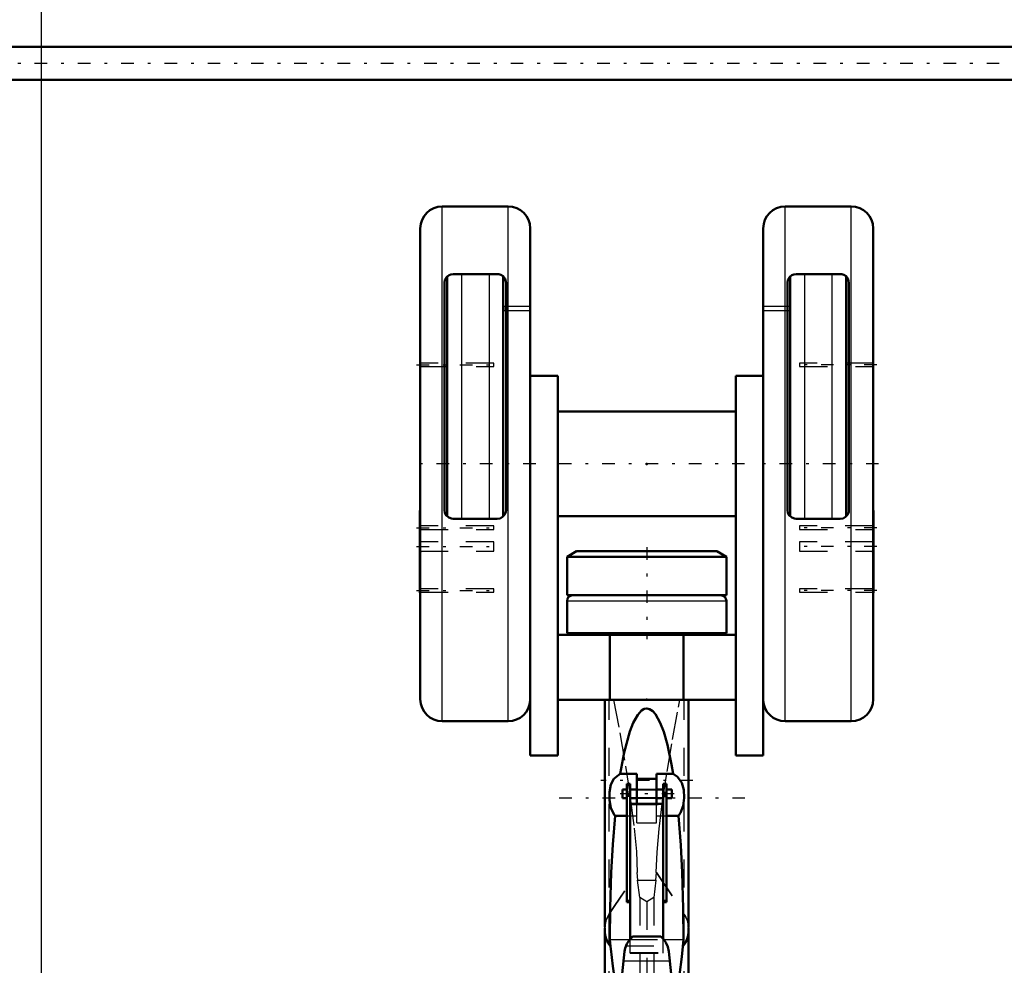
# Model space of a CAD drawing. Units: inches. Extents: x 14 to 240, y 19 to 250.
# Drawn here: x 50 to 85, y 87 to 121 of the extents above; entities that cross this region are included whole.
import ezdxf

# ---------------------------------------------------------------- set-up
doc = ezdxf.new("R2010")
doc.units = ezdxf.units.IN
doc.header["$MEASUREMENT"] = 0
doc.linetypes.add('Center', pattern=[1.5, 0.45, -0.5, 0.05, -0.5])
doc.linetypes.add('Dashed', pattern=[2, 1, -1])
for name, color, linetype, lineweight in [('2d ConnectionPoints', 7, 'Continuous', 50), ('AM_0', 7, 'Continuous', 50), ('AM_4', 3, 'Continuous', 25), ('AM_5', 3, 'Continuous', 25), ('AM_7', 7, 'Center', 25), ('AM_9', 6, 'Dashed', 25)]:
    doc.layers.add(name, color=color, linetype=linetype, lineweight=lineweight)
doc.dimstyles.get("Standard").update_dxf_attribs({"dimtxt": 0.18, "dimasz": 0.18, "dimexe": 0.18, "dimexo": 0.0625, "dimgap": 0.09, "dimtad": 0, "dimtih": 1, "dimtoh": 1, "dimdec": 4, "dimzin": 0, "dimdsep": 46, "dimtxsty": 'Standard', "dimcen": 0.09, "dimadec": 0, "dimazin": 0, "dimtfac": 1, "dimtdec": 4, "dimtofl": 0, "dimtmove": 0, "dimatfit": 3, "dimfxl": 0, "dimtolj": 1, "dimtzin": 0, "dimarcsym": 0})

# ---------------------------------------------------------------- blocks, each defined once
blk = doc.blocks.new('2_C236661033x31_1_0_in_XDFZ5_1_1_GN_Wire_Rope_Hoist_900')
at = {"layer": 'AM_0'}
for p, q in [((64.407, 100.355), (64.407, 103.305)), ((64.407, 103.305), (64.417, 103.305)), ((64.407, 100.355), (64.417, 100.355))]:
    blk.add_line(p, q, dxfattribs=at)
at = {"layer": 'AM_7'}
blk.add_line((64.407, 102.181), (64.413, 102.181), dxfattribs=at)
at = {"layer": 'AM_9'}
for p, q in [((64.412, 102.37), (64.407, 102.37)), ((64.412, 101.277), (64.412, 102.37)), ((64.412, 102.243), (64.407, 102.243)), ((64.412, 102.227), (64.407, 102.227)), ((64.412, 102.216), (64.407, 102.216)), ((64.412, 102.212), (64.407, 102.212)), ((64.412, 102.203), (64.407, 102.203)), ((64.412, 102.203), (64.407, 102.203)), ((64.412, 102.201), (64.407, 102.201)), ((64.412, 102.196), (64.407, 102.196)), ((64.412, 102.19), (64.407, 102.19)), ((64.407, 102.187), (64.412, 102.187)), ((64.412, 102.176), (64.407, 102.176)), ((64.412, 102.174), (64.407, 102.174)), ((64.412, 102.147), (64.407, 102.147)), ((64.407, 102.135), (64.412, 102.135)), ((64.407, 102.119), (64.412, 102.119)), ((64.412, 102.101), (64.407, 102.101)), ((64.412, 102.101), (64.407, 102.101)), ((64.412, 102.1), (64.407, 102.1)), ((64.412, 102.098), (64.407, 102.098)), ((64.412, 102.074), (64.407, 102.074)), ((64.412, 102.069), (64.407, 102.069)), ((64.412, 102.062), (64.407, 102.062)), ((64.412, 101.954), (64.407, 101.954)), ((64.412, 101.943), (64.407, 101.943)), ((64.412, 101.928), (64.407, 101.928)), ((64.412, 101.926), (64.407, 101.926)), ((64.412, 101.926), (64.407, 101.926)), ((64.412, 101.925), (64.407, 101.925)), ((64.412, 101.91), (64.407, 101.91)), ((64.412, 101.896), (64.407, 101.896)), ((64.412, 101.872), (64.407, 101.872)), ((64.412, 101.846), (64.407, 101.846)), ((64.412, 101.83), (64.407, 101.83)), ((64.412, 101.792), (64.407, 101.792)), ((64.412, 101.776), (64.407, 101.776)), ((64.412, 101.773), (64.407, 101.773)), ((64.412, 101.767), (64.407, 101.767)), ((64.412, 101.753), (64.407, 101.753)), ((64.412, 101.692), (64.407, 101.692)), ((64.412, 101.679), (64.407, 101.679)), ((64.412, 101.674), (64.407, 101.674)), ((64.412, 101.648), (64.407, 101.648)), ((64.412, 101.628), (64.407, 101.628)), ((64.412, 101.628), (64.407, 101.628)), ((64.412, 101.577), (64.407, 101.577)), ((64.412, 101.527), (64.407, 101.527)), ((64.412, 101.519), (64.407, 101.519)), ((64.412, 101.509), (64.407, 101.509)), ((64.412, 101.468), (64.407, 101.468)), ((64.412, 101.461), (64.407, 101.461)), ((64.407, 101.452), (64.412, 101.452)), ((64.407, 101.452), (64.412, 101.452)), ((64.412, 101.449), (64.407, 101.449)), ((64.412, 101.447), (64.407, 101.447)), ((64.407, 101.439), (64.412, 101.439)), ((64.412, 101.407), (64.407, 101.407)), ((64.412, 101.381), (64.407, 101.381)), ((64.412, 101.317), (64.407, 101.317)), ((64.412, 101.29), (64.407, 101.29)), ((64.412, 101.278), (64.407, 101.278)), ((64.407, 101.277), (64.412, 101.277)), ((64.407, 101.277), (64.412, 101.277)), ((64.407, 101.264), (64.412, 101.264)), ((64.412, 101.264), (64.412, 101.277))]:
    blk.add_line(p, q, dxfattribs=at)
blk = doc.blocks.new('3_C236661033x31_2_0_in_XDFZ5_1_1_GN_Wire_Rope_Hoist_900')
at = {"layer": 'AM_0'}
for p, q in [((80.648, 103.305), (80.638, 103.305)), ((80.648, 103.305), (80.648, 100.355)), ((80.648, 100.355), (80.638, 100.355))]:
    blk.add_line(p, q, dxfattribs=at)
at = {"layer": 'AM_7'}
blk.add_line((80.648, 102.181), (80.642, 102.181), dxfattribs=at)
at = {"layer": 'AM_9'}
for p, q in [((80.643, 102.37), (80.643, 101.264)), ((80.643, 102.37), (80.648, 102.37)), ((80.648, 102.243), (80.643, 102.243)), ((80.648, 102.227), (80.643, 102.227)), ((80.643, 102.216), (80.648, 102.216)), ((80.643, 102.212), (80.648, 102.212)), ((80.648, 102.203), (80.643, 102.203)), ((80.643, 102.203), (80.648, 102.203)), ((80.643, 102.201), (80.648, 102.201)), ((80.643, 102.196), (80.648, 102.196)), ((80.643, 102.19), (80.648, 102.19)), ((80.643, 102.187), (80.648, 102.187)), ((80.643, 102.176), (80.648, 102.176)), ((80.643, 102.174), (80.648, 102.174)), ((80.643, 102.147), (80.648, 102.147)), ((80.643, 102.135), (80.648, 102.135)), ((80.643, 102.119), (80.648, 102.119)), ((80.648, 102.101), (80.643, 102.101)), ((80.648, 102.101), (80.643, 102.101)), ((80.643, 102.1), (80.648, 102.1)), ((80.643, 102.098), (80.648, 102.098)), ((80.643, 102.074), (80.648, 102.074)), ((80.643, 102.069), (80.648, 102.069)), ((80.643, 102.062), (80.648, 102.062)), ((80.648, 101.954), (80.643, 101.954)), ((80.643, 101.943), (80.648, 101.943)), ((80.643, 101.928), (80.648, 101.928)), ((80.648, 101.926), (80.643, 101.926)), ((80.648, 101.926), (80.643, 101.926)), ((80.643, 101.925), (80.648, 101.925)), ((80.643, 101.91), (80.648, 101.91)), ((80.643, 101.896), (80.648, 101.896)), ((80.643, 101.872), (80.648, 101.872)), ((80.643, 101.846), (80.648, 101.846)), ((80.643, 101.83), (80.648, 101.83)), ((80.643, 101.792), (80.648, 101.792)), ((80.643, 101.776), (80.648, 101.776)), ((80.643, 101.773), (80.648, 101.773)), ((80.643, 101.767), (80.648, 101.767)), ((80.643, 101.753), (80.648, 101.753)), ((80.643, 101.692), (80.648, 101.692)), ((80.643, 101.679), (80.648, 101.679)), ((80.643, 101.674), (80.648, 101.674)), ((80.643, 101.648), (80.648, 101.648)), ((80.643, 101.628), (80.648, 101.628)), ((80.643, 101.628), (80.648, 101.628)), ((80.643, 101.577), (80.648, 101.577)), ((80.643, 101.527), (80.648, 101.527)), ((80.643, 101.519), (80.648, 101.519)), ((80.643, 101.509), (80.648, 101.509)), ((80.643, 101.468), (80.648, 101.468)), ((80.643, 101.461), (80.648, 101.461)), ((80.643, 101.452), (80.648, 101.452)), ((80.643, 101.452), (80.648, 101.452)), ((80.643, 101.449), (80.648, 101.449)), ((80.643, 101.447), (80.648, 101.447)), ((80.643, 101.439), (80.648, 101.439)), ((80.643, 101.407), (80.648, 101.407)), ((80.643, 101.381), (80.648, 101.381)), ((80.643, 101.317), (80.648, 101.317)), ((80.643, 101.29), (80.648, 101.29)), ((80.643, 101.278), (80.648, 101.278)), ((80.643, 101.277), (80.648, 101.277)), ((80.643, 101.277), (80.648, 101.277)), ((80.643, 101.264), (80.648, 101.264))]:
    blk.add_line(p, q, dxfattribs=at)
blk = doc.blocks.new('4_0333034510_H_2_0_in_XDFZ5_1_1_GN_Wire_Rope_Hoist_900')
at = {"layer": 'AM_0'}
for p, q in [((71.027, 96.543), (71.027, 88.387)), ((73.889, 96.53), (74.027, 96.53)), ((74.027, 88.386), (74.027, 96.534)), ((72.173, 93.876), (71.576, 93.876)), ((72.173, 92.801), (72.173, 93.876)), ((72.882, 93.876), (72.882, 92.801)), ((73.479, 93.876), (72.882, 93.876)), ((71.936, 93.52), (71.818, 93.52)), ((71.818, 89.287), (71.818, 93.52)), ((71.936, 87.968), (71.936, 93.52)), ((72.882, 93.701), (72.173, 93.701)), ((73.237, 93.52), (73.118, 93.52)), ((73.118, 87.97), (73.118, 93.52)), ((73.237, 89.287), (73.237, 93.52)), ((71.661, 93.008), (71.661, 93.323)), ((71.818, 93.323), (71.661, 93.323)), ((71.936, 93.114), (71.818, 93.114)), ((72.173, 93.323), (71.936, 93.323)), ((73.118, 93.323), (72.882, 93.323)), ((73.118, 93.114), (73.237, 93.114)), ((73.426, 93.323), (73.237, 93.323)), ((73.426, 93.008), (73.426, 93.323)), ((71.661, 93.008), (71.818, 93.008)), ((71.936, 93.008), (72.173, 93.008)), ((71.936, 92.801), (73.118, 92.801)), ((72.882, 93.008), (73.118, 93.008)), ((73.237, 93.008), (73.426, 93.008)), ((71.392, 92.374), (71.818, 92.374)), ((73.237, 92.374), (73.663, 92.374)), ((71.936, 89.33), (71.818, 89.33)), ((71.936, 89.287), (71.818, 89.287)), ((73.118, 89.33), (73.237, 89.33)), ((73.118, 89.287), (73.237, 89.287)), ((71.027, 88.249), (71.027, 82.965)), ((71.028, 88.361), (71.028, 88.28)), ((74.027, 88.28), (74.027, 88.361)), ((74.027, 82.965), (74.027, 88.248)), ((71.229, 87.7), (71.208, 87.947)), ((73.03, 88.057), (72.022, 88.057)), ((73.847, 87.947), (73.826, 87.7)), ((71.229, 87.7), (71.236, 87.7)), ((71.732, 87.516), (71.408, 84.465)), ((73.647, 84.465), (73.323, 87.516)), ((73.819, 87.7), (73.826, 87.7)), ((71.408, 84.465), (71.028, 83.356)), ((74.027, 83.356), (73.647, 84.465)), ((73.738, 84.2), (73.867, 83.954)), ((71.184, 82.297), (71.723, 81.212)), ((73.331, 81.209), (73.871, 82.297)), ((71.548, 81.767), (73.507, 81.767)), ((71.887, 81.037), (73.168, 81.037))]:
    blk.add_line(p, q, dxfattribs=at)
for points in [[(71.028, 96.53), (71.028, 96.53), (71.142, 96.53), (71.163, 96.53)], [(73.479, 93.876), (73.421, 94.218), (73.273, 94.913), (73.135, 95.387), (73.011, 95.708), (72.84, 96.011), (72.744, 96.12), (72.622, 96.2), (72.527, 96.219), (72.441, 96.203), (72.342, 96.147), (72.204, 95.995), (72.043, 95.709), (71.924, 95.4), (71.718, 94.645), (71.576, 93.876)], [(71.392, 92.374), (71.364, 92.41), (71.243, 92.664), (71.194, 92.939), (71.194, 93.225), (71.246, 93.493), (71.356, 93.706), (71.526, 93.85), (71.576, 93.876)], [(73.479, 93.876), (73.636, 93.773), (73.784, 93.56), (73.852, 93.304), (73.866, 93.023), (73.831, 92.736), (73.739, 92.485), (73.663, 92.374)], [(71.392, 92.374), (71.311, 91.346), (71.257, 90.35), (71.217, 89.089), (71.208, 87.947)], [(73.847, 87.947), (73.839, 89.056), (73.798, 90.35), (73.745, 91.332), (73.663, 92.374)], [(72.028, 88.057), (72.024, 88.054), (71.994, 88.028), (71.911, 87.941), (71.817, 87.8), (71.754, 87.636), (71.732, 87.516)], [(73.323, 87.516), (73.284, 87.693), (73.216, 87.84), (73.124, 87.965), (73.052, 88.036), (73.028, 88.056), (73.027, 88.057)], [(71.542, 85.743), (71.415, 86.322), (71.311, 87.002), (71.243, 87.614), (71.236, 87.7)], [(73.819, 87.7), (73.783, 87.332), (73.701, 86.691), (73.582, 86.029), (73.515, 85.75)], [(71.164, 83.896), (71.222, 84.028), (71.317, 84.2)], [(71.258, 84.028), (71.277, 83.782), (71.343, 83.095), (71.422, 82.47), (71.548, 81.767)], [(73.507, 81.767), (73.597, 82.239), (73.682, 82.834), (73.744, 83.397), (73.797, 84.028)], [(73.867, 83.954), (73.927, 83.8), (74.019, 83.381)], [(71.036, 83.381), (71.047, 83.466), (71.164, 83.896)], [(71.548, 81.767), (71.651, 81.393), (71.729, 81.2)], [(73.326, 81.2), (73.404, 81.395), (73.507, 81.767)], [(71.729, 81.2), (71.759, 81.144), (71.863, 81.041), (71.887, 81.037)], [(73.168, 81.037), (73.196, 81.043), (73.303, 81.156), (73.326, 81.2)]]:
    blk.add_lwpolyline(points, dxfattribs=at)
for start, end in [(180, 206.4065), (333.5935, 0)]:
    blk.add_arc((72.527, 82.965), 1.5, start, end, dxfattribs=at)
for start_param, end_param in [(3.136804, 3.665651), (5.759126, 6.287974)]:
    blk.add_ellipse((72.527, 88.275), major_axis=(1.5, 0), ratio=0.766044, start_param=start_param, end_param=end_param, dxfattribs=at)
at = {"layer": 'AM_4'}
for p, q in [((71.936, 93.227), (71.818, 93.227)), ((73.118, 93.227), (73.237, 93.227)), ((71.208, 87.947), (71.916, 87.947)), ((73.137, 87.947), (73.847, 87.947)), ((71.698, 87.192), (73.357, 87.192)), ((71.501, 85.34), (73.554, 85.34)), ((71.184, 82.297), (71.184, 83.812)), ((73.871, 82.297), (73.871, 83.812))]:
    blk.add_line(p, q, dxfattribs=at)
at = {"layer": 'AM_7'}
for p, q in [((74.176, 93.637), (70.879, 93.637)), ((73.514, 93.165), (71.572, 93.165)), ((76.047, 93.008), (69.007, 93.008)), ((70.879, 86.065), (74.176, 86.065)), ((74.033, 82.871), (71.022, 82.871))]:
    blk.add_line(p, q, dxfattribs=at)
at = {"layer": 'AM_9'}
for p, q in [((71.184, 83.812), (71.184, 96.53)), ((73.871, 83.812), (73.871, 96.53)), ((71.936, 93.104), (71.818, 93.104)), ((72.882, 93.323), (72.173, 93.323)), ((72.882, 93.323), (72.173, 93.323)), ((72.882, 93.296), (72.173, 93.296)), ((73.118, 93.104), (73.237, 93.104)), ((71.936, 93.071), (71.818, 93.071)), ((71.936, 92.78), (73.118, 92.78)), ((72.882, 93.016), (72.173, 93.016)), ((72.173, 93.008), (72.882, 93.008)), ((72.173, 92.122), (72.173, 92.801)), ((72.173, 92.785), (72.882, 92.785)), ((72.882, 92.122), (72.882, 92.801)), ((73.118, 93.071), (73.237, 93.071)), ((71.818, 92.374), (72.173, 92.374)), ((72.173, 92.122), (72.882, 92.122)), ((72.882, 92.374), (73.237, 92.374)), ((71.184, 88.849), (72.187, 90.35)), ((71.184, 88.864), (72.177, 90.35)), ((72.177, 90.35), (72.187, 90.35)), ((72.177, 90.35), (72.201, 90.076)), ((72.854, 90.076), (72.878, 90.35)), ((72.868, 90.35), (73.871, 88.849)), ((72.868, 90.35), (72.878, 90.35)), ((72.878, 90.35), (73.871, 88.864)), ((72.201, 90.076), (72.854, 90.076)), ((72.277, 89.452), (72.201, 90.076)), ((72.854, 90.076), (72.777, 89.452)), ((72.527, 89.294), (72.277, 89.452)), ((72.277, 89.452), (72.277, 82.468)), ((72.777, 89.452), (72.527, 89.294)), ((72.527, 89.294), (72.527, 82.62)), ((72.777, 89.452), (72.777, 82.468)), ((71.916, 87.947), (73.137, 87.947)), ((71.936, 87.462), (71.936, 87.968)), ((73.118, 87.462), (73.118, 87.97)), ((71.784, 87.727), (73.271, 87.727)), ((71.936, 87.483), (73.118, 87.483)), ((71.936, 87.462), (73.118, 87.462)), ((71.593, 85.467), (71.536, 85.668)), ((71.593, 85.467), (73.462, 85.467)), ((71.593, 85.467), (71.682, 85.273)), ((73.519, 85.668), (73.462, 85.467)), ((71.682, 85.273), (71.664, 85.273)), ((71.664, 85.273), (71.862, 84.893)), ((71.687, 85.281), (71.675, 85.314)), ((73.193, 84.893), (73.391, 85.273)), ((73.382, 85.32), (73.37, 85.286)), ((73.57, 85.192), (73.373, 85.273)), ((73.391, 85.273), (73.373, 85.273)), ((71.862, 84.893), (73.193, 84.893)), ((72.063, 84.66), (72.992, 84.66)), ((72.161, 84.583), (72.063, 84.66)), ((72.992, 84.66), (72.971, 84.642)), ((72.467, 84.463), (72.589, 84.463)), ((72.277, 82.468), (72.527, 82.62)), ((72.527, 82.62), (72.777, 82.468))]:
    blk.add_line(p, q, dxfattribs=at)
for points in [[(71.344, 96.53), (71.561, 95.352), (71.767, 94.149), (71.94, 93.024), (72.079, 91.941), (72.156, 91.103), (72.187, 90.35)], [(72.868, 90.35), (72.898, 91.081), (72.973, 91.914), (73.098, 92.906), (73.258, 93.966), (73.451, 95.108), (73.661, 96.263), (73.711, 96.53)], [(71.028, 88.361), (71.086, 88.662), (71.184, 88.849)], [(73.871, 88.849), (73.995, 88.584), (74.027, 88.361)], [(71.236, 87.7), (71.066, 88.027), (71.028, 88.28)], [(74.027, 88.28), (74.011, 88.114), (73.853, 87.746), (73.819, 87.7)], [(71.675, 85.314), (71.567, 85.648), (71.542, 85.743)], [(73.515, 85.75), (73.417, 85.418), (73.382, 85.32)], [(73.373, 85.273), (73.426, 85.372), (73.462, 85.467)], [(71.682, 85.273), (71.5, 85.199), (71.485, 85.192)], [(72.063, 84.66), (71.782, 85.061), (71.687, 85.281)], [(73.37, 85.286), (73.199, 84.924), (72.992, 84.66)], [(71.862, 84.893), (72.172, 84.575), (72.432, 84.468), (72.468, 84.463)], [(72.587, 84.463), (72.587, 84.463), (72.614, 84.467), (72.824, 84.539), (73.011, 84.678), (73.193, 84.893)], [(71.887, 81.037), (71.966, 81.081), (72.06, 81.261), (72.148, 81.586), (72.216, 81.975), (72.277, 82.468)], [(72.777, 82.468), (72.84, 81.962), (72.915, 81.549), (73, 81.247), (73.097, 81.073), (73.168, 81.037)]]:
    blk.add_lwpolyline(points, dxfattribs=at)
for start, end in [(92.2521, 180), (0, 87.6638)]:
    blk.add_arc((72.527, 82.965), 1.5, start, end, dxfattribs=at)
for centre, major_axis, ratio, start_param, end_param in [((72.527, 88.368), (-1.5, 0), 0.743145, 5.822305, 6.289825), ((72.527, 88.368), (-1.5, 0), 0.743145, 3.134953, 3.602473), ((72.527, 84.754), (1.5, 0), 0.422618, -4.098808, -3.946061), ((72.527, 84.754), (1.5, 0), 0.422618, 0.804468, 0.957216)]:
    blk.add_ellipse(centre, major_axis=major_axis, ratio=ratio, start_param=start_param, end_param=end_param, dxfattribs=at)
blk = doc.blocks.new('5_0333034510_BLOCK_B_0_in_XDFZ5_1_1_GN_Wire_Rope_Hoist_900')
at = {"layer": 'AM_0'}
for p, q in [((67.567, 114.188), (65.205, 114.188)), ((79.85, 114.188), (77.488, 114.188)), ((64.417, 96.55), (64.417, 113.401)), ((68.354, 97.332), (68.354, 113.401)), ((76.701, 97.332), (76.701, 113.401)), ((80.638, 96.55), (80.638, 113.401)), ((65.283, 111.452), (65.283, 103.322)), ((65.38, 111.678), (65.38, 103.095)), ((67.173, 111.767), (65.598, 111.767)), ((67.392, 111.678), (67.392, 103.095)), ((67.488, 103.322), (67.488, 111.452)), ((77.567, 111.452), (77.567, 103.322)), ((77.663, 111.678), (77.663, 103.095)), ((79.457, 111.767), (77.882, 111.767)), ((79.675, 111.678), (79.675, 103.095)), ((79.772, 103.322), (79.772, 111.452)), ((68.354, 108.125), (69.339, 108.125)), ((69.339, 94.542), (69.339, 108.125)), ((75.716, 94.542), (75.716, 108.125)), ((76.701, 108.125), (75.716, 108.125)), ((75.716, 106.846), (69.339, 106.846)), ((65.598, 103.007), (67.173, 103.007)), ((69.339, 103.105), (75.716, 103.105)), ((77.882, 103.007), (79.457, 103.007)), ((70.014, 101.846), (69.673, 101.649)), ((69.673, 101.649), (69.673, 100.271)), ((69.673, 101.649), (75.382, 101.649)), ((70.014, 101.846), (75.041, 101.846)), ((75.382, 101.649), (75.041, 101.846)), ((75.382, 100.271), (75.382, 101.649)), ((69.673, 100.271), (75.382, 100.271)), ((69.673, 100.071), (69.673, 98.912)), ((75.382, 98.912), (75.382, 100.071)), ((69.339, 98.853), (75.716, 98.853)), ((69.673, 98.912), (75.382, 98.912)), ((69.87, 98.912), (69.87, 98.877)), ((71.207, 96.531), (71.207, 98.853)), ((73.848, 96.531), (73.848, 98.853)), ((75.185, 98.877), (75.185, 98.912)), ((68.354, 97.332), (68.354, 97.294)), ((76.701, 97.332), (76.701, 97.294)), ((68.354, 94.542), (68.354, 97.294)), ((76.701, 94.542), (76.701, 97.294)), ((69.339, 96.531), (75.716, 96.531)), ((65.205, 95.763), (67.567, 95.763)), ((77.488, 95.763), (79.85, 95.763)), ((68.354, 94.542), (69.339, 94.542)), ((76.701, 94.542), (75.716, 94.542))]:
    blk.add_line(p, q, dxfattribs=at)
for points in [[(65.598, 111.767), (65.518, 111.756), (65.447, 111.728), (65.368, 111.667), (65.302, 111.558), (65.283, 111.452)], [(67.488, 111.452), (67.453, 111.595), (67.383, 111.687), (67.307, 111.737), (67.233, 111.761), (67.173, 111.767)], [(77.882, 111.767), (77.801, 111.756), (77.731, 111.728), (77.652, 111.667), (77.585, 111.558), (77.567, 111.452)], [(79.772, 111.452), (79.737, 111.595), (79.667, 111.687), (79.591, 111.737), (79.517, 111.761), (79.457, 111.767)], [(65.283, 103.322), (65.302, 103.216), (65.355, 103.122), (65.436, 103.052), (65.535, 103.013), (65.598, 103.007)], [(67.173, 103.007), (67.276, 103.024), (67.367, 103.073), (67.437, 103.15), (67.479, 103.247), (67.488, 103.322)], [(77.567, 103.322), (77.585, 103.216), (77.638, 103.122), (77.72, 103.052), (77.819, 103.013), (77.882, 103.007)], [(79.457, 103.007), (79.559, 103.024), (79.65, 103.073), (79.72, 103.15), (79.763, 103.247), (79.772, 103.322)]]:
    blk.add_lwpolyline(points, dxfattribs=at)
for centre, radius, start, end in [((65.205, 113.401), 0.787, 90, 180), ((67.567, 113.401), 0.787, 360, 90), ((77.488, 113.401), 0.787, 90, 180), ((79.85, 113.401), 0.787, 360, 90), ((69.873, 100.071), 0.2, 90, 180), ((75.182, 100.071), 0.2, 0, 90), ((69.894, 98.877), 0.0236, 180, 270), ((75.161, 98.877), 0.0236, 270, 360), ((65.205, 96.55), 0.787, 180, 270), ((67.567, 96.55), 0.787, 270, 357.5023), ((77.488, 96.55), 0.787, 182.4977, 270), ((79.85, 96.55), 0.787, 270, 0)]:
    blk.add_arc(centre, radius, start, end, dxfattribs=at)
at = {"layer": 'AM_4'}
for p, q in [((65.205, 95.763), (65.205, 114.188)), ((67.567, 95.763), (67.567, 114.188)), ((77.488, 95.763), (77.488, 114.188)), ((79.85, 95.763), (79.85, 114.188)), ((65.892, 111.767), (65.892, 103.007)), ((66.88, 111.767), (66.88, 103.007)), ((78.175, 111.767), (78.175, 103.007)), ((79.163, 111.767), (79.163, 103.007)), ((69.673, 100.071), (75.382, 100.071)), ((69.87, 98.877), (75.185, 98.877))]:
    blk.add_line(p, q, dxfattribs=at)
at = {"layer": 'AM_7'}
for p, q in [((64.285, 108.521), (67.187, 108.521)), ((64.285, 108.519), (67.187, 108.519)), ((80.77, 108.519), (77.868, 108.519)), ((68.551, 104.975), (64.22, 104.975)), ((76.035, 104.975), (69.02, 104.975)), ((80.835, 104.975), (76.504, 104.975)), ((64.285, 102.69), (67.187, 102.69)), ((80.77, 102.69), (77.868, 102.69)), ((64.285, 102.02), (67.187, 102.02)), ((72.527, 101.995), (72.527, 98.704)), ((80.77, 102.02), (77.868, 102.02)), ((64.285, 100.444), (67.187, 100.444)), ((80.77, 100.444), (77.868, 100.444))]:
    blk.add_line(p, q, dxfattribs=at)
at = {"layer": 'AM_9'}
for p, q in [((67.416, 110.62), (68.354, 110.62)), ((67.416, 110.62), (67.416, 110.465)), ((67.416, 110.465), (68.354, 110.465)), ((67.475, 110.62), (67.475, 110.465)), ((76.701, 110.62), (77.639, 110.62)), ((76.701, 110.465), (77.639, 110.465)), ((77.58, 110.62), (77.58, 110.465)), ((77.639, 110.62), (77.639, 110.465)), ((67.055, 108.584), (64.417, 108.584)), ((67.055, 108.582), (64.417, 108.582)), ((64.417, 108.458), (67.055, 108.458)), ((64.417, 108.456), (67.055, 108.456)), ((67.055, 108.456), (67.055, 108.584)), ((78, 108.582), (78, 108.456)), ((80.638, 108.582), (78, 108.582)), ((78, 108.456), (80.638, 108.456)), ((67.055, 102.753), (64.417, 102.753)), ((64.417, 102.627), (67.055, 102.627)), ((67.055, 102.627), (67.055, 102.753)), ((78, 102.753), (78, 102.627)), ((80.638, 102.753), (78, 102.753)), ((78, 102.627), (80.638, 102.627)), ((67.055, 102.188), (64.417, 102.188)), ((67.055, 101.853), (67.055, 102.188)), ((78, 102.188), (78, 101.853)), ((80.638, 102.188), (78, 102.188)), ((64.417, 101.853), (67.055, 101.853)), ((78, 101.853), (80.638, 101.853)), ((67.055, 100.507), (64.417, 100.507)), ((67.055, 100.381), (67.055, 100.507)), ((78, 100.507), (78, 100.381)), ((80.638, 100.507), (78, 100.507)), ((64.417, 100.381), (67.055, 100.381)), ((78, 100.381), (80.638, 100.381))]:
    blk.add_line(p, q, dxfattribs=at)
blk = doc.blocks.new('33_2127017120_0_in_XDFZ5_1_1_GN_Wire_Rope_Hoist_900')
at = {"layer": 'AM_7'}
blk.add_line((100.656, 119.307), (29.066, 119.307), dxfattribs=at)
blk = doc.blocks.new('34_2227500350E21981_2_0_in_XDFZ5_1_1_GN_Wire_Rope_Hoist_900')
at = {"layer": 'AM_0'}
for p, q in [((85.846, 119.897), (35.24, 119.897)), ((35.24, 118.716), (85.846, 118.716))]:
    blk.add_line(p, q, dxfattribs=at)
blk = doc.blocks.new('*D122')
at = {"layer": 'AM_5', "color": 0, "lineweight": -2}
for p, q in [((50.834, 125.212), (50.834, 19.998)), ((72.527, 84.465), (72.527, 19.998)), ((51.334, 19.998), (58.905, 19.998)), ((72.027, 19.998), (64.457, 19.998))]:
    blk.add_line(p, q, dxfattribs=at)
at = {"layer": 'AM_5', "color": 0}
for points in [[(51.334, 20.082), (51.334, 19.915), (50.834, 19.998)], [(72.027, 19.915), (72.027, 20.082), (72.527, 19.998)]]:
    blk.add_solid(points, dxfattribs=at)
at = {"layer": 'Defpoints', "color": 0}
for p in [(50.834, 125.212), (72.527, 84.465), (50.834, 20.498)]:
    blk.add_point(p, dxfattribs=at)
at = {"layer": 'AM_5', "color": 0, "insert": (61.681, 19.998), "char_height": 1, "attachment_point": 5}
blk.add_mtext('\\A1;21.693', dxfattribs=at)
blk = doc.blocks.new('*D123')
at = {"layer": 'AM_5', "color": 0, "lineweight": -2}
for p, q in [((105.244, 134.662), (105.244, 19.998)), ((72.527, 84.465), (72.527, 19.998)), ((73.027, 19.998), (86.11, 19.998)), ((104.744, 19.998), (91.662, 19.998))]:
    blk.add_line(p, q, dxfattribs=at)
at = {"layer": 'AM_5', "color": 0}
for points in [[(73.027, 20.082), (73.027, 19.915), (72.527, 19.998)], [(104.744, 19.915), (104.744, 20.082), (105.244, 19.998)]]:
    blk.add_solid(points, dxfattribs=at)
at = {"layer": 'Defpoints', "color": 0}
for p in [(105.244, 134.662), (72.527, 84.465), (105.244, 20.498)]:
    blk.add_point(p, dxfattribs=at)
at = {"layer": 'AM_5', "color": 0, "insert": (88.886, 19.998), "char_height": 1, "attachment_point": 5}
blk.add_mtext('\\A1;32.717', dxfattribs=at)
blk = doc.blocks.new('*D125')
at = {"layer": 'AM_5', "color": 0, "lineweight": -2}
for p, q in [((109.184, 123.638), (109.184, 29.998)), ((72.527, 84.465), (72.527, 29.998)), ((73.027, 29.998), (88.08, 29.998)), ((108.684, 29.998), (93.632, 29.998))]:
    blk.add_line(p, q, dxfattribs=at)
at = {"layer": 'AM_5', "color": 0}
for points in [[(73.027, 30.082), (73.027, 29.915), (72.527, 29.998)], [(108.684, 29.915), (108.684, 30.082), (109.184, 29.998)]]:
    blk.add_solid(points, dxfattribs=at)
at = {"layer": 'Defpoints', "color": 0}
for p in [(109.184, 123.638), (72.527, 84.465), (72.527, 30.498)]:
    blk.add_point(p, dxfattribs=at)
at = {"layer": 'AM_5', "color": 0, "insert": (90.856, 29.998), "char_height": 1, "attachment_point": 5}
blk.add_mtext('\\A1;36.657', dxfattribs=at)

msp = doc.modelspace()

# ---------------------------------------------------------------- linework, layer by layer
at = {"layer": '2d ConnectionPoints'}
for p in [(72.52749, 104.97547), (64.41725, 101.83047), (64.41725, 101.83047), (80.63773, 101.83047), (80.63773, 101.83047), (72.52749, 96.53059), (72.52749, 96.53059), (72.52749, 96.53059)]:
    msp.add_point(p, dxfattribs=at)

# ---------------------------------------------------------------- block references
for name in ['33_2127017120_0_in_XDFZ5_1_1_GN_Wire_Rope_Hoist_900', '34_2227500350E21981_2_0_in_XDFZ5_1_1_GN_Wire_Rope_Hoist_900', '5_0333034510_BLOCK_B_0_in_XDFZ5_1_1_GN_Wire_Rope_Hoist_900', '2_C236661033x31_1_0_in_XDFZ5_1_1_GN_Wire_Rope_Hoist_900', '3_C236661033x31_2_0_in_XDFZ5_1_1_GN_Wire_Rope_Hoist_900', '4_0333034510_H_2_0_in_XDFZ5_1_1_GN_Wire_Rope_Hoist_900']:
    msp.add_blockref(name, (0, 0))

# ---------------------------------------------------------------- dimensions: what is measured, and where the dimension line sits
at = {"layer": 'AM_5'}
for base, p1, p2, text, picture, middle in [((105.24448, 19.99827), (72.52749, 84.46459), (105.24448, 134.66157), '32.717', '*D123', (88.88598, 19.99827)), ((50.8341, 19.99827), (72.52749, 84.46459), (50.8341, 125.21237), '21.693', '*D122', (61.68079, 19.99827)), ((72.52749, 29.99827), (109.18449, 123.63757), (72.52749, 84.46459), '36.657', '*D125', (90.85599, 29.99827))]:
    dim = msp.add_linear_dim(base=base, p1=p1, p2=p2, text=text, dimstyle='Standard', override={"dimtxt": 1, "dimasz": 0.5, "dimexe": 0, "dimexo": 0, "dimgap": 0.3}, dxfattribs=at)
    dim.commit()
    dim.dimension.update_dxf_attribs({"geometry": picture, "text_midpoint": middle, "dimtype": 160})

doc.saveas('drawing.dxf')
